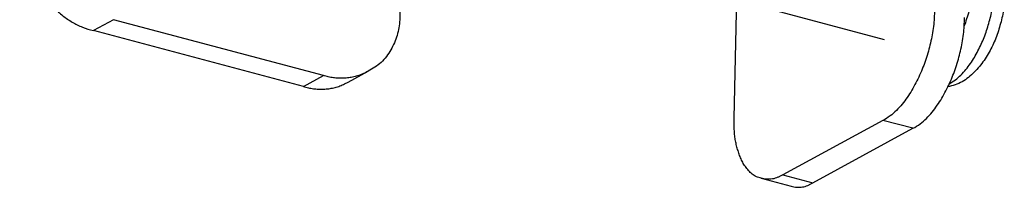
# Model space of a CAD drawing. Extents: x -341 to 500, y -320 to 274.
# Drawn here: x 439 to 452, y 156 to 158 of the extents above; entities that cross this region are included whole.
import ezdxf

# ---------------------------------------------------------------- set-up
doc = ezdxf.new("R2010")
doc.units = 0
doc.layers.add('1', color=7, linetype='CONTINUOUS')

msp = doc.modelspace()

# ---------------------------------------------------------------- linework, layer by layer
at = {"layer": '1', "color": 7, "linetype": 'CONTINUOUS'}
for p, q in [((448.432, 157.101), (448.5, 160.579)), ((450.513, 158.189), (448.871, 158.626)), ((439.824, 158.467), (439.547, 158.316)), ((442.735, 157.693), (439.824, 158.467)), ((442.458, 157.542), (439.547, 158.316)), ((442.458, 157.542), (442.735, 157.693)), ((443.077, 157.603), (443.354, 157.754)), ((450.491, 157.072), (449.104, 156.319)), ((450.907, 156.962), (450.491, 157.072)), ((449.519, 156.208), (450.907, 156.962)), ((449.104, 156.319), (449.519, 156.208)), ((448.805, 156.27), (449.221, 156.16))]:
    msp.add_line(p, q, dxfattribs=at)
for points in [[(438.529, 159.752, 0.028517), (438.526, 159.594, 0.029111), (438.541, 159.436, 0.03456), (438.576, 159.282, 0.034889), (438.632, 159.134, 0.028263), (438.707, 158.994, 0.02263), (438.795, 158.863, 0.02176), (438.894, 158.74, 0.021742), (439.004, 158.626, 0.024781), (439.123, 158.522, 0.030933), (439.254, 158.433, 0.041361), (439.396, 158.363, 0.036828), (439.547, 158.316)], [(451.735, 159.016, -0.014197), (451.733, 158.907, -0.014863), (451.724, 158.797, -0.020197), (451.709, 158.689, -0.019193), (451.684, 158.582, -0.012254), (451.652, 158.477, -0.011696), (451.616, 158.374)], [(451.409, 157.58, 0.045152), (451.497, 157.633, 0.03779), (451.574, 157.7, 0.0259), (451.643, 157.777, 0.018223), (451.704, 157.859, 0.017075), (451.76, 157.945, 0.015497), (451.81, 158.034, 0.013685), (451.855, 158.127, 0.012857), (451.895, 158.221, 0.012521), (451.93, 158.318, 0.011887), (451.96, 158.416, 0.011082), (451.986, 158.515, 0.012408), (452.007, 158.615, 0.015371), (452.022, 158.717, 0.015652), (452.031, 158.819, 0.014236), (452.034, 158.921)], [(452.175, 158.809, -0.016923), (452.171, 158.702, -0.01902), (452.161, 158.596, -0.018515), (452.142, 158.491, -0.01489), (452.115, 158.387, -0.014051), (452.084, 158.285, -0.015387), (452.046, 158.185, -0.016393), (452.002, 158.088, -0.017215), (451.951, 157.994, -0.019351), (451.894, 157.903, -0.022326), (451.83, 157.818, -0.023896), (451.758, 157.739, -0.025879), (451.678, 157.668, -0.038865), (451.59, 157.607, -0.048004), (451.493, 157.564, -0.042165), (451.389, 157.538)], [(451.207, 158.609, -0.014235), (451.203, 158.491, -0.015653), (451.193, 158.374, -0.015367), (451.175, 158.258, -0.012407), (451.151, 158.143, -0.011085), (451.122, 158.029, -0.01189), (451.087, 157.917, -0.01252), (451.047, 157.807, -0.012856), (451.001, 157.698, -0.013687), (450.95, 157.593, -0.015503), (450.893, 157.49, -0.01707), (450.829, 157.391, -0.018216), (450.758, 157.298, -0.025915), (450.68, 157.21, -0.037817), (450.591, 157.133, -0.045171), (450.491, 157.072)], [(443.797, 158.575, -0.019427), (443.794, 158.466, -0.02475), (443.782, 158.356, -0.034127), (443.757, 158.25, -0.029653), (443.719, 158.147, -0.025194), (443.67, 158.049, -0.032444), (443.609, 157.957, -0.043789), (443.536, 157.875, -0.04055), (443.45, 157.808, -0.034023), (443.354, 157.754)], [(450.907, 156.962, 0.045171), (451.007, 157.023, 0.037802), (451.096, 157.099, 0.025906), (451.174, 157.187, 0.018227), (451.245, 157.281, 0.017078), (451.309, 157.379, 0.0155), (451.366, 157.482, 0.013686), (451.417, 157.588, 0.012859), (451.463, 157.696, 0.012522), (451.503, 157.806, 0.011887), (451.538, 157.919, 0.011083), (451.567, 158.032, 0.01241), (451.591, 158.147, 0.015372), (451.609, 158.264, 0.015653), (451.619, 158.381, 0.014237), (451.623, 158.498)], [(443.354, 157.754, -0.022088), (443.291, 157.72, -0.026548), (443.226, 157.693, -0.02982), (443.157, 157.674, -0.023128), (443.087, 157.662, -0.018254), (443.016, 157.656, -0.022117), (442.945, 157.655, -0.026266), (442.874, 157.662, -0.020096), (442.804, 157.675, -0.015915), (442.735, 157.693)], [(442.458, 157.542, 0.015913), (442.527, 157.524, 0.020108), (442.597, 157.511, 0.026262), (442.668, 157.505, 0.022072), (442.739, 157.505, 0.018251), (442.81, 157.511, 0.023148), (442.88, 157.523, 0.029835), (442.948, 157.542, 0.026538), (443.014, 157.57, 0.022105), (443.077, 157.603)], [(448.805, 156.27, -0.051735), (448.739, 156.292, -0.062403), (448.679, 156.329, -0.039966), (448.629, 156.377, -0.032437), (448.585, 156.431, -0.028563), (448.548, 156.491, -0.024397), (448.518, 156.554, -0.018394), (448.494, 156.619, -0.011356), (448.473, 156.686, -0.013052), (448.456, 156.754, -0.01699), (448.443, 156.822, -0.019477), (448.435, 156.892, -0.013609), (448.431, 156.962, -0.008075), (448.43, 157.032, -0.01043), (448.432, 157.101)], [(449.104, 156.319, -0.018507), (449.069, 156.3, -0.014598), (449.034, 156.283, -0.02619), (448.998, 156.269, -0.037096), (448.96, 156.26, -0.03194), (448.921, 156.256, -0.026443), (448.882, 156.256, -0.026204), (448.843, 156.261, -0.031063), (448.805, 156.27)], [(449.221, 156.16, 0.031087), (449.259, 156.15, 0.026166), (449.297, 156.146, 0.026502), (449.337, 156.145, 0.032072), (449.376, 156.149, 0.037052), (449.414, 156.158, 0.026094), (449.45, 156.172, 0.014583), (449.485, 156.189, 0.018491), (449.519, 156.208)]]:
    msp.add_lwpolyline(points, format="xyb", dxfattribs=at)

doc.saveas('drawing.dxf')
